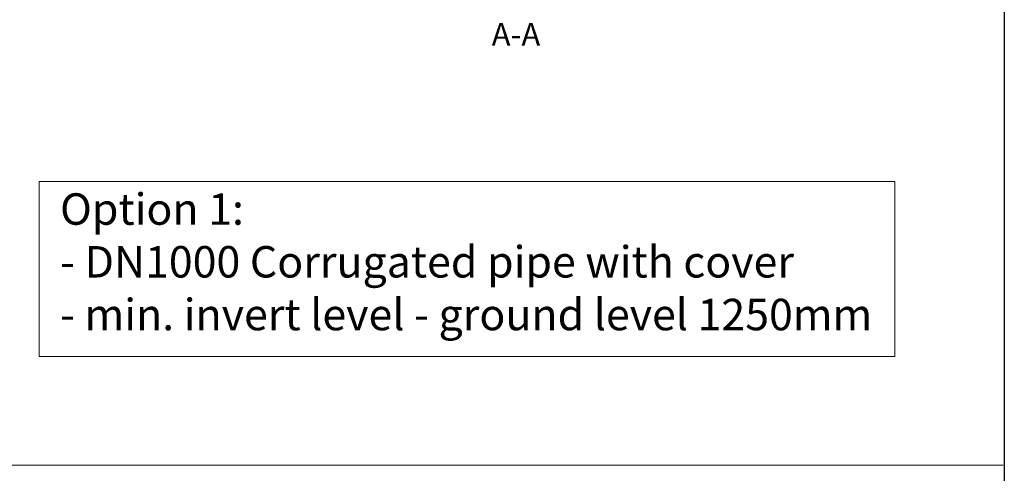
# Model space of a CAD drawing. Units: millimetres. Extents: x 8 to 201, y 4 to 288.
# Drawn here: x 110 to 201, y 172 to 214 of the extents above; entities that cross this region are included whole.
import ezdxf

# ---------------------------------------------------------------- set-up
doc = ezdxf.new("R2010")
doc.units = ezdxf.units.MM
doc.styles.add('SLDTEXTSTYLE2', font='TXT', dxfattribs={"width": 0.75})

# ---------------------------------------------------------------- blocks, each defined once
blk = doc.blocks.new('SW_NOTE_0_2')
at = {"color": 0, "linetype": 'Continuous', "lineweight": 0, "attachment_point": 1, "style": 'SLDTEXTSTYLE2'}
for s, insert, char_height in [('Option 1:', (0, 3.752), 2.9104), ('- DN1000 Corrugated pipe with cover', (0, -1.129), 2.91042), ('- min. invert level - ground level 1250mm', (0, -6.009), 2.91042)]:
    blk.add_mtext(s, dxfattribs=dict(at, insert=insert, char_height=char_height))

msp = doc.modelspace()

# ---------------------------------------------------------------- linework, layer by layer
at = {"color": 7, "linetype": 'Continuous', "lineweight": 25}
msp.add_line((201, 288), (201, 4), dxfattribs=at)
at = {"color": 7, "linetype": 'Continuous', "lineweight": 18}
for p, q in [((111.6491, 198.54217), (190.87921, 198.54217)), ((111.6491, 198.54217), (111.6491, 182.37277)), ((190.87921, 198.54217), (190.87921, 182.37277)), ((111.6491, 182.37277), (190.87921, 182.37277)), ((20.85703, 172.3014), (200.87985, 172.3014))]:
    msp.add_line(p, q, dxfattribs=at)

# ---------------------------------------------------------------- block references
at = {"color": 7, "linetype": 'Continuous', "lineweight": 0}
msp.add_blockref('SW_NOTE_0_2', (113.58432, 193.71049), dxfattribs=at)

# ---------------------------------------------------------------- texts
at = {"color": 7, "linetype": 'Continuous', "lineweight": 0, "insert": (155.79482, 213.22727), "char_height": 2.116667, "attachment_point": 2, "style": 'SLDTEXTSTYLE2'}
msp.add_mtext('A-A', dxfattribs=at)

doc.saveas('drawing.dxf')
